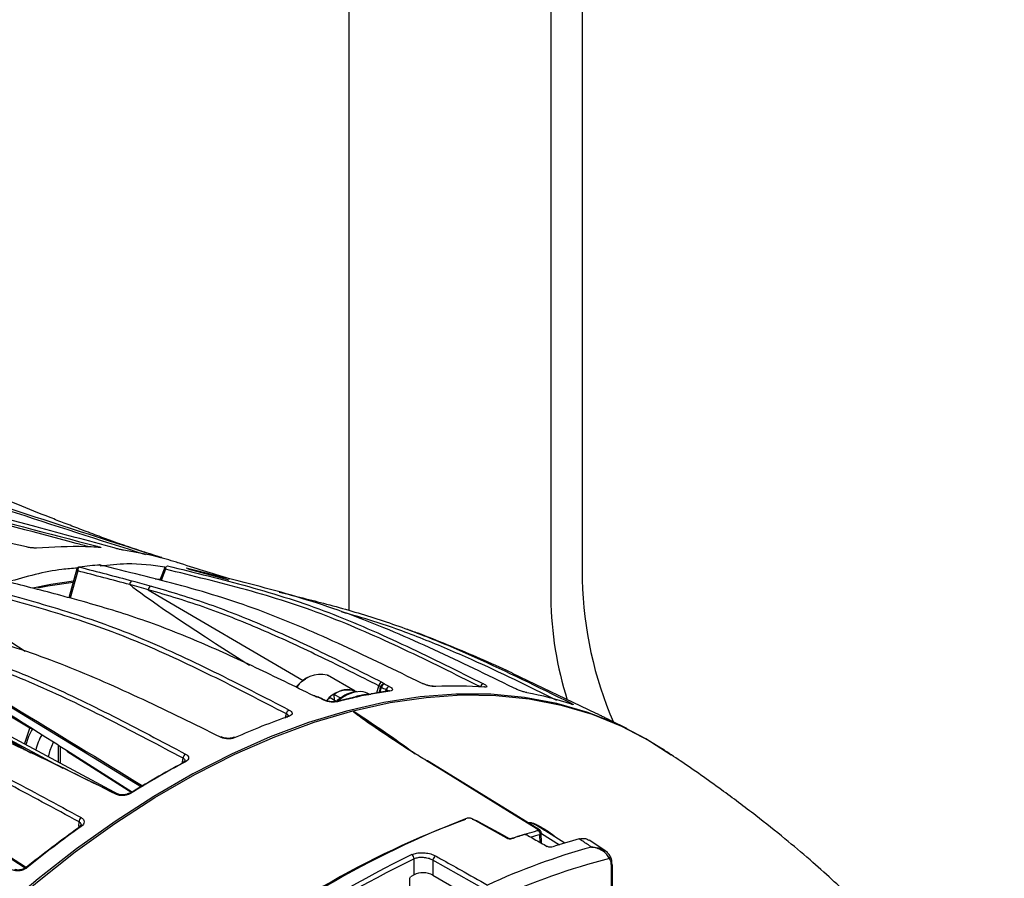
# Model space of a CAD drawing. Extents: x 1.2 to 48, y 0.8 to 34.9.
# Drawn here: x 15.3 to 18.6, y 27.2 to 30.1 of the extents above; entities that cross this region are included whole.
import ezdxf

# ---------------------------------------------------------------- set-up
doc = ezdxf.new("R2010")
doc.units = 0
doc.header["$MEASUREMENT"] = 0
doc.layers.add('OBJECT', color=7, linetype='CONTINUOUS')

msp = doc.modelspace()

# ---------------------------------------------------------------- linework, layer by layer
at = {"layer": 'OBJECT'}
for p, q in [((16.4354, 31.0934), (16.4354, 28.1377)), ((17.2175, 30.7638), (17.2175, 28.2403)), ((17.1119, 30.7028), (17.1119, 28.1794)), ((15.3636, 28.3492), (15.3565, 28.3508)), ((15.5928, 28.3532), (15.5991, 28.3514)), ((15.6566, 28.3453), (15.6496, 28.3472)), ((15.6027, 28.2902), (15.6041, 28.2899)), ((15.828, 28.2878), (15.8289, 28.2876)), ((15.5253, 28.2768), (15.4988, 28.1807)), ((15.528, 28.2706), (15.5029, 28.1796)), ((15.8193, 28.2821), (15.8029, 28.2394)), ((15.822, 28.2765), (15.8073, 28.2383)), ((16.0357, 28.2399), (15.8981, 28.2761)), ((15.7645, 28.207), (16.2832, 27.9042)), ((15.1996, 28.1014), (15.3521, 28.0016)), ((14.9135, 28.0521), (15.7421, 27.5478)), ((16.3634, 27.922), (16.3649, 27.9211)), ((17.2643, 27.7934), (16.9836, 27.9272)), ((16.3008, 27.9148), (16.2906, 27.9088)), ((16.4574, 27.8677), (16.3649, 27.9211)), ((16.387, 27.8572), (16.4076, 27.8453)), ((16.3882, 27.8379), (16.387, 27.8572)), ((16.4559, 27.8685), (16.4574, 27.8677)), ((16.5058, 27.857), (16.4996, 27.8603)), ((16.5691, 27.8688), (16.5128, 27.8595)), ((16.5301, 27.8623), (16.5359, 27.8861)), ((15.3677, 27.7443), (15.2102, 27.8385)), ((16.3614, 27.8359), (16.373, 27.8467)), ((16.373, 27.8467), (16.3934, 27.8349)), ((16.4509, 27.8469), (16.3936, 27.8333)), ((16.2225, 27.7779), (16.2266, 27.7918)), ((14.5771, 27.7765), (15.3519, 27.2769)), ((17.314, 27.7692), (17.3076, 27.7724)), ((17.3671, 27.743), (17.314, 27.7692)), ((15.2389, 27.7382), (15.371, 27.6619)), ((15.4791, 27.6093), (15.2391, 27.7384)), ((15.6645, 27.5218), (15.2578, 27.7405)), ((15.3504, 27.6907), (15.3677, 27.7443)), ((15.4624, 27.6884), (15.4624, 27.6304)), ((15.4689, 27.6843), (15.4689, 27.627)), ((15.4902, 27.6708), (15.7119, 27.5304)), ((15.4921, 27.6672), (15.7095, 27.529)), ((15.8781, 27.6263), (15.881, 27.6433)), ((15.5322, 27.4156), (15.5327, 27.4302)), ((16.9648, 27.3757), (16.8482, 27.4408)), ((17.0912, 27.4016), (17.0838, 27.4064)), ((17.1586, 27.3596), (17.0916, 27.4021)), ((17.0766, 27.3618), (17.0758, 27.3877)), ((17.0813, 27.3591), (17.0803, 27.3934)), ((17.0804, 27.392), (17.1413, 27.3543)), ((17.2958, 27.3324), (17.24, 27.3697)), ((16.6542, 27.2533), (16.6542, 27.3067)), ((16.7174, 27.302), (16.7174, 27.2524)), ((16.8912, 27.2048), (16.7174, 27.302)), ((17.3156, 27.0996), (17.3156, 27.2793)), ((17.319, 27.1043), (17.319, 27.284)), ((16.6401, 27.2421), (16.6428, 27.2468)), ((16.6401, 27.146), (16.6401, 27.2421)), ((16.6542, 27.2533), (16.6428, 27.2468)), ((16.7174, 27.2524), (16.8076, 27.2004))]:
    msp.add_line(p, q, dxfattribs=at)
at = {"layer": 'OBJECT', "flags": 128}
for points in [[(15.6025, 28.2901), (15.6016, 28.2903), (15.601, 28.2903)], [(15.6014, 28.2903), (15.6017, 28.2903), (15.6027, 28.2902)], [(15.5326, 28.2835), (15.5335, 28.2835), (15.5345, 28.2834)], [(15.533, 28.2835), (15.5337, 28.2836), (15.5347, 28.2834)], [(15.378, 28.2142), (15.4378, 28.2259), (15.5144, 28.2374)], [(15.513, 28.232), (15.4284, 28.2195), (15.3944, 28.2131)], [(15.7874, 28.2436), (15.8003, 28.2424), (15.8039, 28.2421)], [(16.2578, 27.8818), (16.2762, 27.899), (16.2906, 27.9088)], [(17.5148, 27.6542), (17.4306, 27.7088), (17.3361, 27.7577), (17.2365, 27.7971), (17.1321, 27.827), (17.0234, 27.8471), (16.9107, 27.8574), (16.7944, 27.858), (16.6748, 27.8487), (16.5525, 27.8297), (16.4277, 27.8009), (16.301, 27.7626), (16.1727, 27.7147), (16.0433, 27.6575), (15.9133, 27.5912), (15.783, 27.516), (15.653, 27.4322), (15.5236, 27.34), (15.3953, 27.2397), (15.2686, 27.1318)], [(16.5384, 27.8662), (16.5384, 27.8663), (16.5385, 27.8664), (16.5385, 27.8666), (16.5385, 27.8668)], [(16.559, 27.8671), (16.5601, 27.8699), (16.5611, 27.8721)], [(16.8907, 27.8815), (16.8892, 27.882), (16.8879, 27.8822)], [(16.8903, 27.8822), (16.89, 27.8822), (16.8882, 27.8822), (16.8882, 27.8822)], [(16.3332, 27.8472), (16.3337, 27.8478), (16.3342, 27.8479), (16.3342, 27.8479)], [(16.4506, 27.8024), (16.574, 27.8296), (16.6951, 27.8473), (16.8133, 27.8553), (16.9283, 27.8537), (17.0397, 27.8424), (17.1471, 27.8215), (17.2502, 27.7911), (17.3486, 27.7513), (17.442, 27.7021), (17.4856, 27.6749)], [(15.2575, 27.1139), (15.3877, 27.2259), (15.5196, 27.3298), (15.6527, 27.4252), (15.7865, 27.5118), (15.9206, 27.5891), (16.0544, 27.6571), (16.1875, 27.7154), (16.3194, 27.7638), (16.4496, 27.8021)], [(14.5744, 27.7819), (15.0534, 27.4731), (15.3532, 27.2798)], [(15.4305, 27.6476), (15.4364, 27.6707), (15.4472, 27.6977)], [(17.07, 27.4045), (17.0541, 27.4143), (16.9909, 27.4533), (16.7381, 27.6091), (16.6958, 27.6352)], [(17.0738, 27.4041), (16.9803, 27.4618), (16.6996, 27.6347)], [(16.8636, 27.4348), (16.8619, 27.4339), (16.8615, 27.4336)], [(16.8636, 27.4348), (16.8807, 27.4255), (16.9489, 27.3882), (16.9721, 27.3755)], [(16.9721, 27.3755), (16.9704, 27.3746), (16.9695, 27.374)], [(16.9774, 27.3749), (16.9789, 27.3738), (16.979, 27.3737)]]:
    msp.add_lwpolyline(points, dxfattribs=at)
at = {"layer": 'OBJECT'}
for centre, radius, start, end in [((15.711, 26.8478), 1.4464, 94.3007, 97.0033), ((15.7776, 28.2073), 0.0131, 108.3597, 181.3294), ((18.4934, 28.2695), 1.2763, 181.3084, 203.3445), ((18.2968, 28.1963), 1.185, 180.8161, 197.5808), ((16.3418, 27.8271), 0.0973, 77.2047, 146.5625), ((16.5506, 27.8841), 0.0149, 107.4903, 172.254), ((16.5541, 27.8796), 0.0125, 85.6991, 167.5206), ((16.5593, 27.878), 0.0147, 106.968, 170.5599), ((16.8887, 27.8794), 0.0129, 98.0429, 166.4537), ((16.4323, 27.7833), 0.0884, 74.5166, 143.2792), ((16.4305, 27.8054), 0.0676, 66.619, 130.0219), ((16.4866, 27.7368), 0.131, 98.9363, 131.5118), ((16.4728, 27.8067), 0.0598, 63.4468, 96.3164), ((16.5141, 27.8529), 0.00665, 101.0447, 133.935), ((16.514, 27.8528), 0.00676, 62.3692, 99.6519), ((16.8208, 26.204), 1.6824, 98.4616, 100.3997), ((16.545, 27.8725), 0.00908, 223.8429, 247.6708), ((16.5486, 27.8896), 0.00996, 227.4686, 247.6619), ((16.5756, 27.8697), 0.0147, 106.9682, 170.5313), ((16.5701, 27.8621), 0.00682, 62.4994, 97.9393), ((16.7235, 27.877), 0.00702, 62.9305, 93.2602), ((16.7936, 26.5181), 1.3669, 85.9248, 92.8041), ((16.8213, 26.7526), 1.1302, 71.4301, 79.2394), ((16.32, 27.8479), 0.00464, 63.0159, 108.2241), ((16.3347, 27.8428), 0.00462, 65.1656, 108.2891), ((16.3315, 27.8367), 0.0115, 63.8749, 76.6774), ((16.3514, 27.8346), 0.0046, 64.4118, 108.3093), ((16.3951, 27.827), 0.00646, 61.5122, 104.5569), ((16.8542, 26.039), 1.8508, 102.4464, 104.2654), ((16.4522, 27.8404), 0.00663, 62.0145, 101.6219), ((17.1737, 27.8228), 0.00719, 78.074, 132.396), ((16.2425, 27.7902), 0.016, 114.2134, 174.2433), ((16.9928, 25.6006), 2.3109, 109.1004, 113.9473), ((16.2343, 27.7785), 0.00682, 113.7854, 167.2206), ((16.2336, 27.7789), 0.0062, 60.6592, 109.3022), ((15.5065, 27.6576), 0.1548, 146.7777, 168.5725), ((15.385, 27.777), 0.0369, 242.1166, 256.2829), ((15.5392, 27.6388), 0.155, 147.311, 168.0974), ((16.0086, 27.7097), 0.00519, 66.0686, 119.7732), ((16.0519, 27.7077), 0.00573, 58.6541, 114.1703), ((17.2701, 25.0107), 2.9631, 117.9484, 122.0462), ((17.2822, 25.0065), 2.9721, 117.9483, 122.0464), ((15.8976, 27.643), 0.0166, 120.2149, 178.7461), ((15.8868, 27.6276), 0.00553, 122.8993, 174.3619), ((15.8863, 27.6273), 0.00559, 57.9897, 115.8837), ((16.6972, 27.6305), 0.00483, 60.1614, 107.1859), ((15.7022, 27.5213), 0.00531, 56.4351, 118.0561), ((15.66, 27.5191), 0.00527, 357.2985, 132.403), ((15.5491, 27.4314), 0.0165, 125.2231, 184.1491), ((17.8517, 24.6447), 2.9764, 110.1441, 130.4056), ((17.9854, 24.4324), 3.2234, 110.9579, 129.4922), ((17.6653, 24.4186), 3.6753, 125.4667, 129.0163), ((17.6787, 24.4125), 3.6867, 125.4667, 129.0164), ((15.5369, 27.4122), 0.0042, 132.1732, 183.6161), ((15.5366, 27.411), 0.00505, 54.8212, 120.0432), ((17.0613, 27.3902), 0.0148, 350.1217, 54.4921), ((17.0714, 27.3999), 0.00485, 60.2507, 107.4983), ((17.7526, 25.186), 2.32, 108.4205, 109.4352), ((17.7852, 25.2748), 2.1769, 105.3905, 107.902), ((17.8918, 25.0442), 2.3906, 105.6218, 114.5105), ((18.0661, 24.3757), 3.2694, 115.7272, 125.4814), ((18.0686, 24.3713), 3.2584, 115.7272, 125.4813), ((16.6377, 27.3073), 0.0165, 357.6989, 55.7886), ((16.736, 27.3008), 0.0187, 122.0176, 176.2291), ((17.89, 25.0566), 2.3255, 104.4869, 114.4853), ((17.3024, 27.3144), 0.00865, 313.4841, 51.2776), ((15.3548, 27.273), 0.00487, 53.227, 118.911), ((17.3133, 27.2845), 0.00569, 293.8836, 354.7957), ((17.3135, 27.2835), 0.00551, 4.7188, 62.5239)]:
    msp.add_arc(centre, radius, start, end, dxfattribs=at)
for centre, major_axis, ratio, start_param, end_param in [((20.1291, 25.6267), (4.446, -2.62), 0.017033, 3.246429, 3.589939), ((16.3819, 27.3115), (0.1723, 0.6504), 0.026524, 5.742325, 5.789995), ((16.3742, 27.3105), (0.18, 0.652), 0.039695, 5.737481, 5.786733), ((16.594, 24.5475), (1.4807, 2.7614), 0.597163, 0.512537, 0.52614), ((16.6867, 27.2326), (0.0459, -0.0022), 0.606667, 0.866823, 2.385259)]:
    msp.add_ellipse(centre, major_axis=major_axis, ratio=ratio, start_param=start_param, end_param=end_param, dxfattribs=at)
for points, knots in [([(15.8092, 28.3148), (15.8027, 28.3168), (15.7785, 28.3245), (15.7433, 28.3359), (15.7101, 28.3468), (15.6884, 28.354), (15.6767, 28.3581), (15.6432, 28.3701), (15.5932, 28.3885), (15.5373, 28.4095), (15.4855, 28.4294), (15.4147, 28.4571), (15.3201, 28.4951), (15.2035, 28.5445), (15.0846, 28.5931), (14.9517, 28.6518), (14.8264, 28.7117), (14.7108, 28.7691), (14.6187, 28.8159), (14.5473, 28.8526), (14.4902, 28.8821), (14.4232, 28.9169), (14.3376, 28.9617), (14.2296, 29.0184), (14.0996, 29.0871), (13.949, 29.1669), (13.7792, 29.257), (13.5922, 29.3556), (13.3989, 29.4569), (13.267, 29.5239), (13.2034, 29.5563)], [0, 0, 0, 0, 0.00835, 0.030885, 0.049236, 0.066427, 0.083149, 0.103116, 0.126322, 0.149969, 0.170561, 0.18817, 0.230254, 0.279818, 0.335196, 0.387897, 0.43453, 0.477418, 0.515947, 0.536547, 0.555576, 0.577976, 0.607671, 0.64543, 0.690562, 0.742765, 0.801537, 0.866109, 0.935367, 1, 1, 1, 1]), ([(15.7556, 28.3241), (15.4476, 28.4229), (14.9701, 28.576), (14.3337, 28.7996), (13.8544, 28.9832), (13.5521, 29.1246), (13.4079, 29.1921)], [0, 0, 0, 0, 0.384089, 0.595496, 0.807037, 1, 1, 1, 1]), ([(13.4127, 29.1977), (13.557, 29.1303), (13.8595, 28.9892), (14.3392, 28.8059), (14.9918, 28.577), (15.4854, 28.4188), (15.8093, 28.315)], [0, 0, 0, 0, 0.189214, 0.396543, 0.604056, 1, 1, 1, 1]), ([(15.6496, 28.3472), (15.5627, 28.3709), (15.1633, 28.48), (14.606, 28.6175), (13.9801, 28.7808), (13.5113, 28.91), (13.2009, 29.0112), (13.0457, 29.0618)], [0, 0, 0, 0, 0.100144, 0.460109, 0.640092, 0.820066, 1, 1, 1, 1]), ([(15.5679, 28.3505), (15.5531, 28.3546), (15.3848, 28.4001), (15.0624, 28.4815), (14.6009, 28.595), (14.1243, 28.7145), (13.8028, 28.805), (13.6344, 28.8524)], [0, 0, 0, 0, 0.023074, 0.2614, 0.499733, 0.738021, 1, 1, 1, 1]), ([(13.6393, 28.8597), (13.8078, 28.8124), (14.1295, 28.7221), (14.617, 28.5999), (15.1002, 28.482), (15.4286, 28.3961), (15.5928, 28.3532)], [0, 0, 0, 0, 0.259441, 0.49546, 0.747727, 1, 1, 1, 1]), ([(15.3565, 28.3508), (15.2209, 28.3803), (14.9495, 28.4394), (14.5986, 28.5023), (14.1987, 28.5725), (13.9349, 28.6194), (13.7498, 28.6522)], [0, 0, 0, 0, 0.253821, 0.507779, 0.654639, 1, 1, 1, 1]), ([(15.6011, 28.3486), (15.5979, 28.3489), (15.5822, 28.35), (15.5133, 28.3537), (15.445, 28.35), (15.3899, 28.347)], [0, 0, 0, 0, 0.045982, 0.229919, 1, 1, 1, 1]), ([(15.5991, 28.3514), (15.5998, 28.3512), (15.602, 28.3506), (15.6046, 28.3497), (15.6056, 28.3489), (15.6046, 28.3485), (15.6022, 28.3486), (15.6011, 28.3486)], [0, 0, 0, 0, 0.104565, 0.334345, 0.558882, 0.779273, 1, 1, 1, 1]), ([(15.3899, 28.347), (15.3893, 28.347), (15.3873, 28.3468), (15.3827, 28.3468), (15.3762, 28.3473), (15.3694, 28.3481), (15.3656, 28.3488), (15.3636, 28.3492)], [0, 0, 0, 0, 0.086105, 0.307569, 0.53576, 0.768035, 1, 1, 1, 1]), ([(15.6021, 28.3487), (15.6021, 28.3487), (15.6022, 28.3487), (15.6015, 28.3487), (15.6005, 28.3488), (15.5995, 28.3489), (15.5993, 28.3489)], [0, 0, 0, 0, 0.095678, 0.398135, 0.861138, 1, 1, 1, 1]), ([(15.6818, 28.3398), (15.6811, 28.3399), (15.679, 28.3402), (15.6745, 28.3411), (15.6684, 28.3424), (15.662, 28.3438), (15.6584, 28.3448), (15.6566, 28.3453)], [0, 0, 0, 0, 0.121349, 0.336803, 0.554926, 0.777659, 1, 1, 1, 1]), ([(15.8672, 28.2963), (15.8643, 28.2973), (15.8501, 28.302), (15.7901, 28.3203), (15.7299, 28.3311), (15.6818, 28.3398)], [0, 0, 0, 0, 0.047816, 0.239093, 1, 1, 1, 1]), ([(15.6041, 28.2899), (15.6033, 28.2902), (15.6024, 28.2905), (15.6015, 28.2903), (15.6014, 28.2903)], [0, 0, 0, 0, 0.913841, 1, 1, 1, 1]), ([(16.6796, 27.8945), (16.5919, 27.9374), (16.5042, 27.98), (16.3276, 28.061), (16.2388, 28.0995), (16.1042, 28.1502), (16.059, 28.1658), (15.9683, 28.1946), (15.9227, 28.2079), (15.8315, 28.2328), (15.7857, 28.2445), (15.6941, 28.2673), (15.6483, 28.2783), (15.6025, 28.2901)], [0, 0, 0, 0, 0.25, 0.25, 0.5, 0.5, 0.625, 0.625, 0.75, 0.75, 0.875, 0.875, 1, 1, 1, 1]), ([(15.8198, 28.2832), (15.7781, 28.2888), (15.7087, 28.2981), (15.633, 28.2895), (15.6027, 28.286)], [0, 0, 0, 0, 0.599537, 1, 1, 1, 1]), ([(15.825, 28.2859), (15.8245, 28.2854), (15.8234, 28.284), (15.8222, 28.2807), (15.822, 28.2779), (15.822, 28.2765), (15.822, 28.2765)], [0, 0, 0, 0, 0.248523, 0.639334, 0.989361, 1, 1, 1, 1]), ([(15.8291, 28.2876), (15.8743, 28.2758), (15.9197, 28.2648), (16.0104, 28.242), (16.0556, 28.2303), (16.1459, 28.2054), (16.1908, 28.1921), (16.2802, 28.1633), (16.3246, 28.1477), (16.4568, 28.0971), (16.5436, 28.0586), (16.716, 27.9777), (16.8015, 27.9351), (16.8869, 27.8922)], [0, 0, 0, 0, 0.125, 0.125, 0.25, 0.25, 0.375, 0.375, 0.5, 0.5, 0.75, 0.75, 1, 1, 1, 1]), ([(16.0367, 28.2437), (16.0077, 28.2527), (15.9491, 28.2708), (15.8909, 28.289), (15.8615, 28.2982)], [0, 0, 0, 0, 0.496272, 1, 1, 1, 1]), ([(15.5266, 28.2796), (15.5096, 28.2785), (15.4349, 28.2735), (15.3555, 28.2509), (15.2941, 28.2334)], [0, 0, 0, 0, 0.22747, 1, 1, 1, 1]), ([(15.5254, 28.2768), (15.5253, 28.2765), (15.525, 28.2755), (15.5258, 28.2733), (15.5272, 28.2715), (15.528, 28.2706), (15.528, 28.2706)], [0, 0, 0, 0, 0.185579, 0.609137, 0.988483, 1, 1, 1, 1]), ([(15.5327, 28.2834), (15.5324, 28.2834), (15.5311, 28.2834), (15.5289, 28.2822), (15.5267, 28.28), (15.5256, 28.278), (15.5254, 28.2769), (15.5254, 28.2768)], [0, 0, 0, 0, 0.062659, 0.37211, 0.681883, 0.951586, 1, 1, 1, 1]), ([(15.5345, 28.2834), (15.5324, 28.2831), (15.5306, 28.2815), (15.5282, 28.2767), (15.5277, 28.2736), (15.528, 28.2706)], [0, 0, 0, 0, 0.5, 0.5, 1, 1, 1, 1]), ([(15.7028, 28.2244), (15.6737, 28.2322), (15.6445, 28.2398), (15.5863, 28.2551), (15.5571, 28.2627), (15.528, 28.2706)], [0, 0, 0, 0, 0.5, 0.5, 1, 1, 1, 1]), ([(15.5347, 28.2834), (15.564, 28.2754), (15.5934, 28.2677), (15.6522, 28.2524), (15.6816, 28.2447), (15.7109, 28.2367)], [0, 0, 0, 0, 0.5, 0.5, 1, 1, 1, 1]), ([(15.8194, 28.2821), (15.8193, 28.2818), (15.819, 28.281), (15.8198, 28.2791), (15.8212, 28.2773), (15.8219, 28.2765), (15.822, 28.2765)], [0, 0, 0, 0, 0.209427, 0.620584, 0.98882, 1, 1, 1, 1]), ([(15.8198, 28.2832), (15.8198, 28.2831), (15.8195, 28.2828), (15.8194, 28.2824), (15.8194, 28.2821)], [0, 0, 0, 0, 0.093738, 1, 1, 1, 1]), ([(16.8761, 27.8821), (16.791, 27.9249), (16.7058, 27.9673), (16.534, 28.048), (16.4475, 28.0864), (16.3158, 28.1369), (16.2715, 28.1525), (16.1824, 28.1812), (16.1376, 28.1945), (16.0477, 28.2194), (16.0026, 28.231), (15.9123, 28.2537), (15.8671, 28.2647), (15.822, 28.2765)], [0, 0, 0, 0, 0.25, 0.25, 0.5, 0.5, 0.625, 0.625, 0.75, 0.75, 0.875, 0.875, 1, 1, 1, 1]), ([(16.9869, 27.8791), (16.8987, 27.9224), (16.8104, 27.9654), (16.6324, 28.0471), (16.5426, 28.0859), (16.4058, 28.1371), (16.3598, 28.1529), (16.2671, 28.1822), (16.2205, 28.1957), (16.1269, 28.221), (16.0799, 28.2329), (15.9858, 28.2561), (15.9387, 28.2674), (15.8917, 28.2795)], [0, 0, 0, 0, 0.25, 0.25, 0.5, 0.5, 0.625, 0.625, 0.75, 0.75, 0.875, 0.875, 1, 1, 1, 1]), ([(15.4712, 28.1883), (15.4414, 28.1961), (15.4117, 28.2038), (15.3523, 28.219), (15.3226, 28.2266), (15.2929, 28.2346)], [0, 0, 0, 0, 0.5, 0.5, 1, 1, 1, 1]), ([(15.7023, 28.2251), (15.7026, 28.228), (15.7038, 28.2309), (15.707, 28.2351), (15.709, 28.2365), (15.7109, 28.2367)], [0, 0, 0, 0, 0.5, 0.5, 1, 1, 1, 1]), ([(15.7023, 28.2251), (15.7023, 28.2251), (15.7023, 28.2251), (15.7023, 28.225), (15.7023, 28.225), (15.7023, 28.225), (15.7023, 28.2249), (15.7023, 28.2249), (15.7024, 28.2248), (15.7024, 28.2248), (15.7025, 28.2246), (15.7026, 28.2245), (15.7028, 28.2244)], [0, 0, 0, 0, 0.00000279103, 0.00000279103, 0.00000279103, 0.00000649227, 0.00000649227, 0.00000649227, 0.00001347336, 0.00001347336, 0.00001347336, 0.00003404055, 0.00003404055, 0.00003404055, 0.00003404055]), ([(15.7735, 28.2197), (15.8388, 28.2013), (15.904, 28.1812), (16.0014, 28.147), (16.0338, 28.1349), (16.0984, 28.1092), (16.1307, 28.0958), (16.2272, 28.0539), (16.2912, 28.024), (16.4189, 27.9623), (16.4825, 27.9305), (16.5461, 27.8983)], [0, 0, 0, 0, 0.25, 0.25, 0.375, 0.375, 0.5, 0.5, 0.75, 0.75, 1, 1, 1, 1]), ([(16.2266, 27.7918), (16.143, 27.8354), (16.0593, 27.8786), (15.8915, 27.961), (15.8074, 28.0002), (15.6808, 28.0523), (15.6386, 28.0685), (15.554, 28.0984), (15.5117, 28.1123), (15.427, 28.1385), (15.3847, 28.1508), (15.3002, 28.1748), (15.2579, 28.1865), (15.2155, 28.1989)], [0, 0, 0, 0, 0.25, 0.25, 0.5, 0.5, 0.625, 0.625, 0.75, 0.75, 0.875, 0.875, 1, 1, 1, 1]), ([(15.2214, 28.2131), (15.2638, 28.2007), (15.3063, 28.1889), (15.3912, 28.1648), (15.4336, 28.1524), (15.5185, 28.1262), (15.561, 28.1123), (15.6459, 28.0823), (15.6883, 28.0661), (15.8153, 28.0139), (15.8997, 27.9745), (16.068, 27.8919), (16.152, 27.8485), (16.236, 27.8048)], [0, 0, 0, 0, 0.125, 0.125, 0.25, 0.25, 0.375, 0.375, 0.5, 0.5, 0.75, 0.75, 1, 1, 1, 1]), ([(16.5359, 27.8861), (16.4724, 27.9182), (16.4088, 27.95), (16.2814, 28.0116), (16.2176, 28.0414), (16.1212, 28.0832), (16.089, 28.0966), (16.0245, 28.1223), (15.9921, 28.1344), (15.8949, 28.1685), (15.8298, 28.1886), (15.7645, 28.207)], [0, 0, 0, 0, 0.25, 0.25, 0.5, 0.5, 0.625, 0.625, 0.75, 0.75, 1, 1, 1, 1]), ([(16.2025, 28.1995), (16.2554, 28.1865), (16.3654, 28.1594), (16.5306, 28.1118), (16.6962, 28.0522), (16.9119, 27.9597), (17.0699, 27.8818), (17.1752, 27.8299)], [0, 0, 0, 0, 0.156678, 0.325408, 0.494076, 0.66312, 1, 1, 1, 1]), ([(16.3185, 27.8523), (16.2539, 27.8843), (16.1892, 27.9159), (16.0594, 27.9772), (15.9944, 28.0068), (15.8963, 28.0484), (15.8635, 28.0617), (15.7978, 28.0872), (15.7649, 28.0992), (15.666, 28.1331), (15.5997, 28.1529), (15.5334, 28.1712)], [0, 0, 0, 0, 0.25, 0.25, 0.5, 0.5, 0.625, 0.625, 0.75, 0.75, 1, 1, 1, 1]), ([(17.1324, 27.8368), (17.0378, 27.8836), (16.8904, 27.9563), (16.6856, 28.0433), (16.5403, 28.0969), (16.4476, 28.1229), (16.4113, 28.1331)], [0, 0, 0, 0, 0.404935, 0.630049, 0.855115, 1, 1, 1, 1]), ([(16.0061, 27.7142), (15.9196, 27.7569), (15.8332, 27.7993), (15.6602, 27.8801), (15.5736, 27.9186), (15.4439, 27.9697), (15.4007, 27.9856), (15.3143, 28.015), (15.2712, 28.0286), (15.1851, 28.0544), (15.1421, 28.0665), (15.0562, 28.0903), (15.0133, 28.1018), (14.9703, 28.1141)], [0, 0, 0, 0, 0.25, 0.25, 0.5, 0.5, 0.625, 0.625, 0.75, 0.75, 0.875, 0.875, 1, 1, 1, 1]), ([(15.881, 27.6433), (15.8003, 27.6863), (15.7196, 27.7289), (15.5583, 27.8106), (15.4776, 27.8498), (15.357, 27.9027), (15.3169, 27.9192), (15.2368, 27.9501), (15.1968, 27.9646), (15.1171, 27.992), (15.0773, 28.0049), (14.9979, 28.03), (14.9582, 28.0422), (14.9185, 28.0548)], [0, 0, 0, 0, 0.25, 0.25, 0.5, 0.5, 0.625, 0.625, 0.75, 0.75, 0.875, 0.875, 1, 1, 1, 1]), ([(14.9185, 28.0548), (15.0496, 27.9751), (15.3257, 27.8071), (15.6019, 27.639), (15.747, 27.5506)], [0, 0, 0, 0, 0.474642, 1, 1, 1, 1]), ([(14.9254, 28.0694), (14.9652, 28.0568), (15.0049, 28.0446), (15.0845, 28.0194), (15.1243, 28.0065), (15.2041, 27.979), (15.2442, 27.9646), (15.3243, 27.9336), (15.3645, 27.9171), (15.4853, 27.8641), (15.5661, 27.8249), (15.7276, 27.743), (15.8084, 27.7003), (15.8892, 27.6573)], [0, 0, 0, 0, 0.125, 0.125, 0.25, 0.25, 0.375, 0.375, 0.5, 0.5, 0.75, 0.75, 1, 1, 1, 1]), ([(16.9839, 27.928), (16.9774, 27.931), (16.9388, 27.9491), (16.8659, 27.9812), (16.7668, 28.0229), (16.6876, 28.0546), (16.6411, 28.0712), (16.6279, 28.0759)], [0, 0, 0, 0, 0.058259, 0.3488429, 0.6269097, 0.8941725, 1, 1, 1, 1]), ([(14.9641, 28.0021), (14.989, 27.9865), (15.1503, 27.8852), (15.3259, 27.7749), (15.4759, 27.6799), (15.4902, 27.6708)], [0, 0, 0, 0, 0.141486, 0.918268, 1, 1, 1, 1]), ([(15.6565, 27.523), (15.5732, 27.5645), (15.49, 27.6058), (15.3238, 27.6851), (15.2409, 27.723), (15.1174, 27.7744), (15.0764, 27.7905), (14.9946, 27.8206), (14.954, 27.8347), (14.873, 27.8614), (14.8326, 27.874), (14.752, 27.8986), (14.7118, 27.9105), (14.6716, 27.9228)], [0, 0, 0, 0, 0.25, 0.25, 0.5, 0.5, 0.625, 0.625, 0.75, 0.75, 0.875, 0.875, 1, 1, 1, 1]), ([(16.5461, 27.8983), (16.5482, 27.8973), (16.5499, 27.8962), (16.5529, 27.8941), (16.5541, 27.8931), (16.555, 27.892)], [0, 0, 0, 0, 0.5, 0.5, 1, 1, 1, 1]), ([(16.7267, 27.8833), (16.7238, 27.8832), (16.7202, 27.8833), (16.7124, 27.8843), (16.7081, 27.8851), (16.6994, 27.8871), (16.695, 27.8884), (16.6868, 27.8913), (16.6829, 27.8928), (16.6796, 27.8945)], [0, 0, 0, 0, 0.25, 0.25, 0.5, 0.5, 0.75, 0.75, 1, 1, 1, 1]), ([(16.7231, 27.8841), (16.723, 27.8841), (16.7221, 27.884), (16.718, 27.8841), (16.7109, 27.885), (16.7012, 27.887), (16.6911, 27.8901), (16.6841, 27.8928), (16.6818, 27.894), (16.6817, 27.8941)], [0, 0, 0, 0, 0.0163414, 0.1555688, 0.3315782, 0.5359825, 0.7570035, 0.9832165, 1, 1, 1, 1]), ([(16.8869, 27.8922), (16.8902, 27.8905), (16.8928, 27.889), (16.8967, 27.8862), (16.8979, 27.8849), (16.899, 27.882), (16.8963, 27.8811), (16.8907, 27.8815)], [0, 0, 0, 0, 0.25, 0.25, 0.5, 0.5, 1, 1, 1, 1]), ([(15.5327, 27.4302), (15.4505, 27.475), (15.3683, 27.5196), (15.2044, 27.6051), (15.1228, 27.6461), (15.0015, 27.7018), (14.9613, 27.7192), (14.8813, 27.7521), (14.8416, 27.7676), (14.7625, 27.7972), (14.7231, 27.8113), (14.6445, 27.839), (14.6053, 27.8525), (14.5659, 27.8667)], [0, 0, 0, 0, 0.25, 0.25, 0.5, 0.5, 0.625, 0.625, 0.75, 0.75, 0.875, 0.875, 1, 1, 1, 1]), ([(14.5695, 27.8827), (14.6091, 27.8685), (14.6484, 27.8549), (14.7273, 27.8271), (14.7668, 27.8129), (14.8462, 27.7833), (14.886, 27.7678), (14.9663, 27.7348), (15.0066, 27.7173), (15.1283, 27.6615), (15.2102, 27.6203), (15.3746, 27.5345), (15.4571, 27.4899), (15.5396, 27.4449)], [0, 0, 0, 0, 0.125, 0.125, 0.25, 0.25, 0.375, 0.375, 0.5, 0.5, 0.75, 0.75, 1, 1, 1, 1]), ([(16.4623, 27.867), (16.4536, 27.8654), (16.4358, 27.8621), (16.412, 27.8497), (16.3982, 27.8378), (16.3931, 27.8334)], [0, 0, 0, 0, 0.378371, 0.773911, 1, 1, 1, 1]), ([(16.4435, 27.8445), (16.4496, 27.8469), (16.4554, 27.849), (16.4665, 27.8524), (16.4719, 27.8538), (16.4818, 27.8558), (16.4864, 27.8564), (16.495, 27.857), (16.4989, 27.8569), (16.5024, 27.8564)], [0, 0, 0, 0, 0.25, 0.25, 0.5, 0.5, 0.75, 0.75, 1, 1, 1, 1]), ([(16.5091, 27.8573), (16.5048, 27.8572), (16.5001, 27.857), (16.4902, 27.8561), (16.4851, 27.8554), (16.4747, 27.8533), (16.4695, 27.8519), (16.4588, 27.8487), (16.4533, 27.8468), (16.4475, 27.8449)], [0, 0, 0, 0, 0.25, 0.25, 0.5, 0.5, 0.75, 0.75, 1, 1, 1, 1]), ([(16.5171, 27.8588), (16.5068, 27.8569), (16.4948, 27.8558), (16.4742, 27.8516), (16.4657, 27.8486), (16.4553, 27.8463)], [0, 0, 0, 0, 0.5, 0.5, 1, 1, 1, 1]), ([(16.5379, 27.8636), (16.538, 27.8641), (16.5381, 27.865), (16.5383, 27.8658), (16.5384, 27.8662)], [0, 0, 0, 0, 0.54798, 1, 1, 1, 1]), ([(16.5674, 27.8685), (16.567, 27.8689), (16.5659, 27.8701), (16.563, 27.8713), (16.5611, 27.8721)], [0, 0, 0, 0, 0.357218, 1, 1, 1, 1]), ([(16.5714, 27.8693), (16.5714, 27.8693), (16.5717, 27.8695), (16.5709, 27.8691), (16.5696, 27.8689), (16.569, 27.8688)], [0, 0, 0, 0, 0.054905, 0.60342, 1, 1, 1, 1]), ([(16.5713, 27.8838), (16.5745, 27.8821), (16.5771, 27.8804), (16.5808, 27.8771), (16.5818, 27.8755), (16.5824, 27.8712), (16.5793, 27.869), (16.5732, 27.8681)], [0, 0, 0, 0, 0.25, 0.25, 0.5, 0.5, 1, 1, 1, 1]), ([(17.0323, 27.863), (17.0297, 27.8635), (17.0264, 27.8643), (17.0189, 27.8665), (17.0148, 27.8678), (17.0064, 27.8708), (17.0021, 27.8724), (16.9941, 27.8758), (16.9902, 27.8775), (16.9869, 27.8791)], [0, 0, 0, 0, 0.25, 0.25, 0.5, 0.5, 0.75, 0.75, 1, 1, 1, 1]), ([(16.3332, 27.8472), (16.3305, 27.8479), (16.3278, 27.8486), (16.3229, 27.8503), (16.3206, 27.8513), (16.3185, 27.8523)], [0, 0, 0, 0, 0.5, 0.5, 1, 1, 1, 1]), ([(16.3342, 27.848), (16.3315, 27.8487), (16.3262, 27.85), (16.3226, 27.8518), (16.3208, 27.8527)], [0, 0, 0, 0, 0.5104158, 1, 1, 1, 1]), ([(16.3533, 27.8388), (16.3494, 27.8407), (16.3438, 27.8435), (16.3383, 27.8462), (16.3366, 27.847)], [0, 0, 0, 0, 0.699991, 1, 1, 1, 1]), ([(16.3982, 27.8327), (16.3951, 27.8319), (16.3914, 27.8315), (16.3832, 27.8313), (16.3788, 27.8315), (16.3699, 27.8327), (16.3654, 27.8336), (16.3571, 27.8359), (16.3532, 27.8374), (16.3499, 27.839)], [0, 0, 0, 0, 0.25, 0.25, 0.5, 0.5, 0.75, 0.75, 1, 1, 1, 1]), ([(16.3718, 27.8333), (16.3717, 27.8333), (16.3684, 27.8337), (16.3619, 27.8355), (16.3555, 27.8376), (16.3535, 27.8387), (16.3534, 27.8388)], [0, 0, 0, 0, 0.004355, 0.482934, 0.968124, 1, 1, 1, 1]), ([(16.3935, 27.8333), (16.3933, 27.8333), (16.3923, 27.8329), (16.3879, 27.8324), (16.3807, 27.8322), (16.3749, 27.8329), (16.3718, 27.8333)], [0, 0, 0, 0, 0.0426876, 0.3141232, 0.6370399, 1, 1, 1, 1]), ([(17.1752, 27.8299), (17.1785, 27.8282), (17.1812, 27.8268), (17.1853, 27.8245), (17.1867, 27.8236), (17.1884, 27.822), (17.1863, 27.8223), (17.1813, 27.824)], [0, 0, 0, 0, 0.25, 0.25, 0.5, 0.5, 1, 1, 1, 1]), ([(17.1838, 27.8234), (17.1838, 27.8234), (17.1838, 27.8234), (17.1828, 27.8236), (17.1812, 27.8242), (17.1802, 27.8245)], [0, 0, 0, 0, 0.1282011, 0.4962201, 1, 1, 1, 1]), ([(16.2336, 27.7856), (16.2336, 27.7858), (16.2339, 27.7871), (16.2317, 27.7894), (16.2283, 27.791), (16.2266, 27.7918)], [0, 0, 0, 0, 0.130736, 0.564443, 1, 1, 1, 1]), ([(16.236, 27.8048), (16.2391, 27.8032), (16.2417, 27.8013), (16.2452, 27.7975), (16.2461, 27.7956), (16.2464, 27.7899), (16.2429, 27.7864), (16.2366, 27.7843)], [0, 0, 0, 0, 0.25, 0.25, 0.5, 0.5, 1, 1, 1, 1]), ([(16.4496, 27.8021), (16.4498, 27.8022), (16.4502, 27.8023), (16.4505, 27.8024), (16.4506, 27.8024)], [0, 0, 0, 0, 0.6731108, 1, 1, 1, 1]), ([(16.6958, 27.6352), (16.6801, 27.6449), (16.633, 27.6743), (16.5563, 27.7236), (16.4939, 27.7663), (16.4615, 27.7906), (16.4558, 27.7953), (16.453, 27.7977), (16.4514, 27.7993), (16.4504, 27.8003), (16.4498, 27.8011), (16.4495, 27.8017), (16.4496, 27.802), (16.4496, 27.8021), (16.4496, 27.8021)], [0, 0, 0, 0, 0.178708, 0.536615, 0.894267, 0.94245, 0.962979, 0.975752, 0.984221, 0.989965, 0.99392, 0.998023, 0.999587, 1, 1, 1, 1]), ([(16.4503, 27.8022), (16.4502, 27.8021), (16.4501, 27.8021), (16.4501, 27.802), (16.4501, 27.8019), (16.4502, 27.8016), (16.4506, 27.801), (16.4514, 27.8003), (16.4525, 27.7992), (16.4544, 27.7977), (16.4574, 27.7953), (16.4637, 27.7906), (16.5255, 27.7462), (16.5908, 27.703), (16.652, 27.6625)], [0, 0, 0, 0, 0.000632, 0.001712, 0.002083, 0.003691, 0.00829, 0.012926, 0.019795, 0.030049, 0.045639, 0.070828, 0.130188, 1, 1, 1, 1]), ([(16.4506, 27.8024), (16.4505, 27.8023), (16.4504, 27.8023), (16.4503, 27.8022), (16.4503, 27.8022), (16.4503, 27.8022)], [0, 0, 0, 0, 0.642679, 0.776029, 1, 1, 1, 1]), ([(16.4503, 27.8022), (16.5142, 27.76), (16.5835, 27.7143), (16.6522, 27.6628), (16.6575, 27.6588)], [0, 0, 0, 0, 0.923668, 1, 1, 1, 1]), ([(17.3076, 27.7724), (17.3052, 27.7735), (17.3022, 27.775), (17.2953, 27.7783), (17.2914, 27.7802), (17.2835, 27.784), (17.2793, 27.7861), (17.2715, 27.7899), (17.2677, 27.7918), (17.2643, 27.7934)], [0, 0, 0, 0, 0.25, 0.25, 0.5, 0.5, 0.75, 0.75, 1, 1, 1, 1]), ([(16.2345, 27.786), (16.2345, 27.7861), (16.2347, 27.7863), (16.2339, 27.7855), (16.2322, 27.785), (16.2315, 27.7848)], [0, 0, 0, 0, 0.132112, 0.692982, 1, 1, 1, 1]), ([(16.0548, 27.7126), (16.0516, 27.7111), (16.0479, 27.7101), (16.0395, 27.7087), (16.035, 27.7085), (16.0261, 27.7087), (16.0215, 27.7093), (16.0132, 27.7112), (16.0093, 27.7125), (16.0061, 27.7142)], [0, 0, 0, 0, 0.25, 0.25, 0.5, 0.5, 0.75, 0.75, 1, 1, 1, 1]), ([(16.0495, 27.713), (16.0492, 27.7128), (16.0477, 27.712), (16.0426, 27.7107), (16.0348, 27.7098), (16.0255, 27.7101), (16.0168, 27.7118), (16.0127, 27.7136), (16.0107, 27.7144)], [0, 0, 0, 0, 0.0468912, 0.2123875, 0.4006776, 0.6040992, 0.8168366, 1, 1, 1, 1]), ([(15.3476, 27.6733), (15.3491, 27.6727), (15.4516, 27.6269), (15.5548, 27.5746), (15.6566, 27.523)], [0, 0, 0, 0, 0.0140324, 1, 1, 1, 1]), ([(18.6304, 26.3734), (18.6229, 26.3981), (18.6057, 26.455), (18.5733, 26.539), (18.5357, 26.6233), (18.5017, 26.6887), (18.4746, 26.7363), (18.4501, 26.7767), (18.4197, 26.8241), (18.3791, 26.8824), (18.3312, 26.945), (18.2823, 27.0041), (18.2311, 27.0617), (18.1763, 27.1195), (18.1168, 27.1787), (18.051, 27.2405), (17.9769, 27.3063), (17.892, 27.3778), (17.7932, 27.4563), (17.6767, 27.5437), (17.5722, 27.6173), (17.5056, 27.6616), (17.4856, 27.6749)], [0, 0, 0, 0, 0.0533493, 0.1227102, 0.1890504, 0.2480286, 0.2759064, 0.2995314, 0.3324399, 0.3814811, 0.4248398, 0.4654032, 0.504911, 0.544965, 0.5865719, 0.6312631, 0.680601, 0.7362862, 0.8002521, 0.8747636, 0.9623857, 1, 1, 1, 1]), ([(15.8874, 27.6351), (15.8876, 27.6358), (15.8881, 27.6377), (15.886, 27.6407), (15.8826, 27.6425), (15.881, 27.6433)], [0, 0, 0, 0, 0.20454, 0.601422, 1, 1, 1, 1]), ([(15.8877, 27.6351), (15.8877, 27.6351), (15.8876, 27.6351), (15.8862, 27.6334), (15.8842, 27.6326), (15.8838, 27.6324)], [0, 0, 0, 0, 0.380721, 0.869963, 1, 1, 1, 1]), ([(15.8892, 27.6573), (15.8924, 27.6556), (15.8949, 27.6537), (15.8983, 27.6494), (15.8992, 27.6471), (15.8993, 27.6401), (15.8957, 27.6354), (15.8892, 27.632)], [0, 0, 0, 0, 0.25, 0.25, 0.5, 0.5, 1, 1, 1, 1]), ([(15.7052, 27.5257), (15.7019, 27.5237), (15.6982, 27.5221), (15.6898, 27.5197), (15.6853, 27.5189), (15.6764, 27.5184), (15.6719, 27.5187), (15.6636, 27.5201), (15.6597, 27.5213), (15.6565, 27.523)], [0, 0, 0, 0, 0.25, 0.25, 0.5, 0.5, 0.75, 0.75, 1, 1, 1, 1]), ([(15.6997, 27.5261), (15.6993, 27.5258), (15.6976, 27.5246), (15.6923, 27.5225), (15.6843, 27.5208), (15.6754, 27.5205), (15.6675, 27.5217), (15.6641, 27.5233), (15.6626, 27.5239)], [0, 0, 0, 0, 0.046529, 0.226712, 0.420762, 0.625914, 0.835563, 1, 1, 1, 1]), ([(15.539, 27.4215), (15.5391, 27.4221), (15.5395, 27.4241), (15.5376, 27.4274), (15.5343, 27.4293), (15.5327, 27.4302)], [0, 0, 0, 0, 0.148709, 0.573447, 1, 1, 1, 1]), ([(15.5396, 27.4449), (15.5428, 27.4432), (15.5452, 27.4411), (15.5486, 27.4363), (15.5495, 27.4337), (15.5495, 27.4254), (15.5459, 27.4196), (15.5396, 27.4151)], [0, 0, 0, 0, 0.25, 0.25, 0.5, 0.5, 1, 1, 1, 1]), ([(16.8482, 27.4408), (16.8472, 27.4413), (16.8451, 27.4423), (16.8413, 27.4432), (16.8374, 27.4435), (16.8344, 27.4432), (16.8329, 27.4427), (16.8324, 27.4425)], [0, 0, 0, 0, 0.2181963, 0.4363039, 0.6567672, 0.8809526, 1, 1, 1, 1]), ([(16.8488, 27.4397), (16.8513, 27.4392), (16.8568, 27.4381), (16.8612, 27.4359), (16.8636, 27.4348)], [0, 0, 0, 0, 0.4611369, 1, 1, 1, 1]), ([(17.0363, 27.4272), (17.0365, 27.4274), (17.0371, 27.4283), (17.0396, 27.4289), (17.0437, 27.4288), (17.0502, 27.4273), (17.06, 27.4236), (17.0857, 27.4104), (17.1113, 27.3947), (17.129, 27.3792), (17.1325, 27.3761)], [0, 0, 0, 0, 0.0132, 0.052525, 0.091671, 0.139768, 0.227962, 0.358408, 0.873807, 1, 1, 1, 1]), ([(15.5392, 27.4215), (15.5392, 27.4212), (15.5392, 27.4206), (15.5374, 27.4178), (15.5349, 27.4161), (15.534, 27.4155)], [0, 0, 0, 0, 0.413519, 0.804791, 1, 1, 1, 1]), ([(16.9774, 27.3749), (16.9827, 27.3766), (17.0094, 27.3851), (17.0402, 27.3942), (17.0656, 27.4011), (17.0699, 27.4022)], [0, 0, 0, 0, 0.172283, 0.861486, 1, 1, 1, 1]), ([(17.0838, 27.4064), (17.0793, 27.4094), (17.0711, 27.4149), (17.0592, 27.4211), (17.0507, 27.4249), (17.0456, 27.4264), (17.0432, 27.4267), (17.0418, 27.4267), (17.0409, 27.4264), (17.04, 27.4259), (17.0399, 27.4254), (17.0399, 27.4251)], [0, 0, 0, 0, 0.324629, 0.588516, 0.756174, 0.838985, 0.883101, 0.90017, 0.938191, 0.959872, 1, 1, 1, 1]), ([(17.0699, 27.4022), (17.0701, 27.4024), (17.0707, 27.4026), (17.071, 27.4031), (17.071, 27.4037), (17.0705, 27.4042), (17.0701, 27.4045), (17.07, 27.4045)], [0, 0, 0, 0, 0.226523, 0.453047, 0.674359, 0.888132, 1, 1, 1, 1]), ([(17.0802, 27.3934), (17.0801, 27.3946), (17.0799, 27.397), (17.0782, 27.4002), (17.0761, 27.4026), (17.0744, 27.4036), (17.0738, 27.404)], [0, 0, 0, 0, 0.263214, 0.550231, 0.816273, 1, 1, 1, 1]), ([(16.9806, 27.3739), (16.9796, 27.3736), (16.9775, 27.3731), (16.9736, 27.3731), (16.9696, 27.3737), (16.9666, 27.3747), (16.9652, 27.3755), (16.9648, 27.3757)], [0, 0, 0, 0, 0.227574, 0.45518, 0.681458, 0.904098, 1, 1, 1, 1]), ([(16.9721, 27.3755), (16.9724, 27.3753), (16.9731, 27.375), (16.9744, 27.3747), (16.9757, 27.3746), (16.9767, 27.3747), (16.9772, 27.3748), (16.9774, 27.3749)], [0, 0, 0, 0, 0.2172295, 0.4345094, 0.6555227, 0.8816877, 1, 1, 1, 1]), ([(17.0352, 27.3852), (17.0342, 27.3857), (17.0321, 27.3867), (17.0283, 27.3876), (17.0245, 27.388), (17.0214, 27.3878), (17.02, 27.3873), (17.0194, 27.3872)], [0, 0, 0, 0, 0.217097, 0.434081, 0.654143, 0.87904, 1, 1, 1, 1]), ([(17.0352, 27.3852), (17.0496, 27.3771), (17.0713, 27.3648), (17.093, 27.3525), (17.1002, 27.3484)], [0, 0, 0, 0, 0.664354, 1, 1, 1, 1]), ([(17.0801, 27.3934), (17.0802, 27.3931), (17.0804, 27.3919), (17.0791, 27.3898), (17.0769, 27.3884), (17.0758, 27.3877)], [0, 0, 0, 0, 0.139335, 0.571791, 1, 1, 1, 1]), ([(17.2074, 27.3736), (17.2148, 27.375), (17.2271, 27.3772), (17.2359, 27.3713), (17.2394, 27.3688)], [0, 0, 0, 0, 0.5930416, 1, 1, 1, 1]), ([(17.2481, 27.3465), (17.2447, 27.3487), (17.2311, 27.3578), (17.2176, 27.3668), (17.2074, 27.3736)], [0, 0, 0, 0, 0.249563, 1, 1, 1, 1]), ([(17.116, 27.3463), (17.115, 27.346), (17.1129, 27.3456), (17.109, 27.3457), (17.105, 27.3464), (17.1021, 27.3474), (17.1006, 27.3482), (17.1002, 27.3484)], [0, 0, 0, 0, 0.229144, 0.45834, 0.685827, 0.908623, 1, 1, 1, 1]), ([(17.3083, 27.3081), (17.3059, 27.3127), (17.3, 27.3238), (17.282, 27.3364), (17.2653, 27.3429), (17.2557, 27.3452), (17.2515, 27.3459), (17.2496, 27.3462), (17.2486, 27.3464), (17.2482, 27.3464), (17.2481, 27.3465)], [0, 0, 0, 0, 0.253122, 0.602585, 0.830339, 0.923548, 0.965228, 0.984155, 0.99614, 1, 1, 1, 1]), ([(17.2481, 27.3465), (17.2482, 27.3464), (17.2491, 27.3464), (17.2593, 27.3459), (17.2774, 27.3425), (17.2977, 27.3329), (17.3048, 27.3245), (17.3078, 27.3211)], [0, 0, 0, 0, 0.004203, 0.03714, 0.40308, 0.754068, 1, 1, 1, 1]), ([(16.647, 27.321), (16.652, 27.3229), (16.6621, 27.3267), (16.6814, 27.3281), (16.701, 27.3261), (16.7163, 27.3216), (16.7237, 27.3179), (16.7261, 27.3166)], [0, 0, 0, 0, 0.223571, 0.446993, 0.6703, 0.892758, 1, 1, 1, 1]), ([(16.7174, 27.302), (16.7154, 27.303), (16.7095, 27.3061), (16.6973, 27.3099), (16.6817, 27.3118), (16.6663, 27.311), (16.6582, 27.3081), (16.6542, 27.3067)], [0, 0, 0, 0, 0.107254, 0.329799, 0.553198, 0.776609, 1, 1, 1, 1]), ([(16.7261, 27.3166), (16.7318, 27.3135), (16.7602, 27.2977), (16.8182, 27.2654), (16.8705, 27.236), (16.9001, 27.2193)], [0, 0, 0, 0, 0.098051, 0.490256, 1, 1, 1, 1]), ([(17.3156, 27.2793), (17.3151, 27.2867), (17.3142, 27.2978), (17.3098, 27.3055), (17.3083, 27.3081)], [0, 0, 0, 0, 0.671631, 1, 1, 1, 1]), ([(17.311, 27.3147), (17.3114, 27.3138), (17.3151, 27.3069), (17.3156, 27.297), (17.3161, 27.2884)], [0, 0, 0, 0, 0.1259696, 1, 1, 1, 1]), ([(15.3578, 27.2769), (15.3546, 27.2743), (15.3509, 27.2722), (15.3427, 27.2688), (15.3382, 27.2676), (15.3294, 27.2663), (15.325, 27.2663), (15.3168, 27.2674), (15.313, 27.2685), (15.3097, 27.2701)], [0, 0, 0, 0, 0.25, 0.25, 0.5, 0.5, 0.75, 0.75, 1, 1, 1, 1]), ([(15.3524, 27.2773), (15.352, 27.277), (15.3502, 27.2753), (15.3448, 27.2725), (15.3369, 27.27), (15.3284, 27.2692), (15.3212, 27.2701), (15.3184, 27.2715), (15.3173, 27.272)], [0, 0, 0, 0, 0.046569, 0.238062, 0.437292, 0.643265, 0.850792, 1, 1, 1, 1])]:
    msp.add_open_spline(points, degree=3, knots=knots, dxfattribs=at)
for points in [[(15.6025, 28.2901), (15.6026, 28.2902), (15.6027, 28.2902), (15.6027, 28.2902)], [(15.5347, 28.2834), (15.5346, 28.2834), (15.5345, 28.2834), (15.5345, 28.2834)], [(15.7645, 28.207), (15.744, 28.2132), (15.7232, 28.2192), (15.7023, 28.2251)], [(15.7109, 28.2367), (15.732, 28.2312), (15.7528, 28.2256), (15.7735, 28.2197)], [(15.5334, 28.1712), (15.5124, 28.177), (15.4917, 28.1827), (15.4712, 28.1883)], [(16.555, 27.892), (16.5604, 27.8893), (16.5659, 27.8865), (16.5713, 27.8838)], [(16.5419, 27.8823), (16.5407, 27.8835), (16.5386, 27.8848), (16.5359, 27.8861)], [(16.5385, 27.8668), (16.539, 27.8659), (16.5401, 27.865), (16.5415, 27.8641)], [(16.5611, 27.8721), (16.5557, 27.8749), (16.5502, 27.8776), (16.5448, 27.8804)], [(16.3499, 27.839), (16.3443, 27.8418), (16.3388, 27.8445), (16.3332, 27.8472)]]:
    msp.add_open_spline(points, degree=3, dxfattribs=at)

doc.saveas('drawing.dxf')
